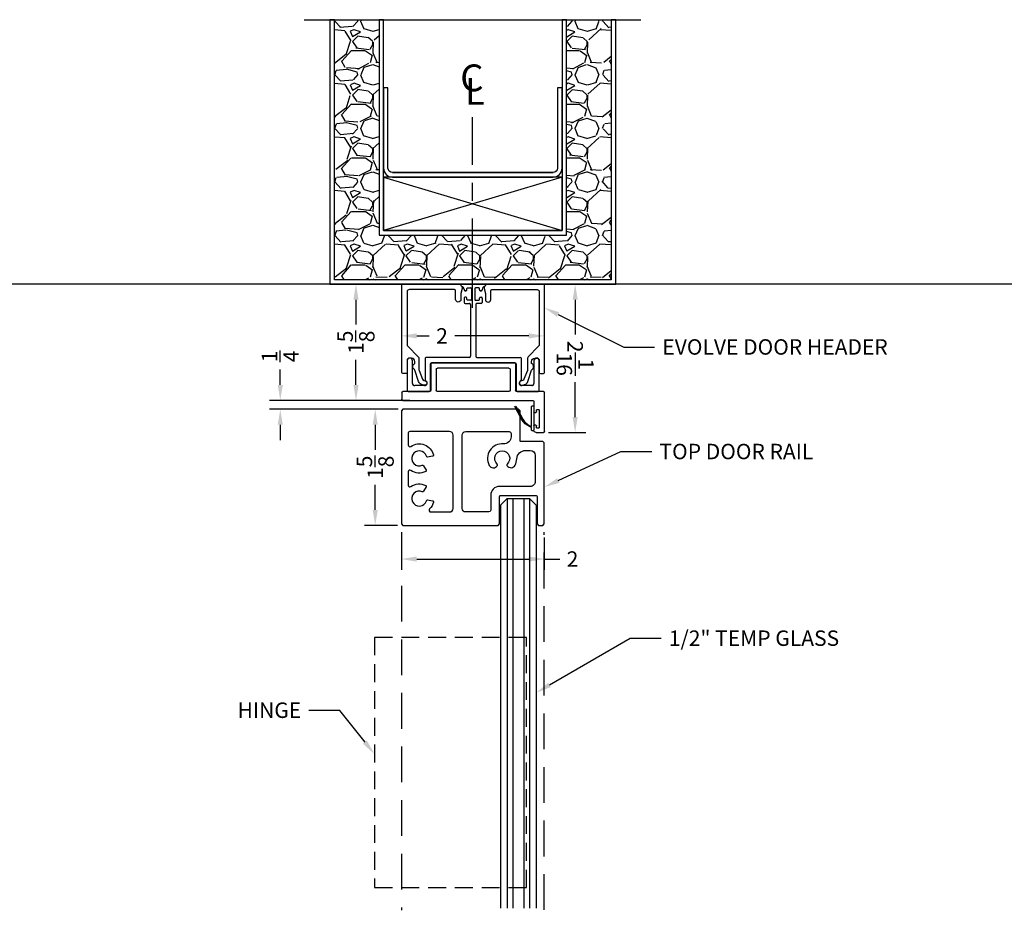
# Model space of a CAD drawing. Units: inches. Extents: x 40 to 1594, y -79 to 430.
# Drawn here: x 213 to 226, y 52 to 65 of the extents above; entities that cross this region are included whole.
import ezdxf
from ezdxf import colors
from ezdxf.entities.mleader import LeaderData, LeaderLine
from ezdxf.enums import TextEntityAlignment as Align
from ezdxf.math import Vec2, Vec3

# ---------------------------------------------------------------- set-up
doc = ezdxf.new("R2010")
doc.units = ezdxf.units.IN
doc.header["$MEASUREMENT"] = 0
for name, pattern in [('CENTER', [2, 1.25, -0.25, 0.25, -0.25]), ('DASHED', [0.75, 0.5, -0.25]), ('HIDDEN', [0.375, 0.25, -0.125])]:
    doc.linetypes.add(name, pattern=pattern)
doc.layers.get('Defpoints').update_dxf_attribs({"color": 8})
for name, color, linetype in [('0Center', 3, 'CENTER'), ('0DIM', 4, 'Continuous'), ('0Frame', 6, 'Continuous'), ('0Gasket', 6, 'Continuous'), ('0GlassDetails', 7, 'Continuous'), ('0Reference', 8, 'Continuous'), ('0TITLES', 1, 'Continuous'), ('0TXT', 4, 'Continuous')]:
    doc.layers.add(name, color=color, linetype=linetype)
doc.styles.add('ALLSOURCE', font='arial.ttf')
doc.styles.get("Standard").update_dxf_attribs({"font": 'arial.ttf'})
doc.dimstyles.new('Standard-DETAILS', dxfattribs={"dimscale": 1.2, "dimtxt": 0.18, "dimasz": 0.18, "dimexe": 0.125, "dimexo": 0.0625, "dimgap": 0.09, "dimtad": 0, "dimdec": 4, "dimdsep": 46, "dimlunit": 5, "dimtxsty": 'Standard', "dimcen": 0.09, "dimclrd": 256, "dimclre": 256, "dimclrt": 256, "dimadec": 0, "dimazin": 2, "dimtfac": 1, "dimtdec": 4, "dimtofl": 0, "dimtmove": 0, "dimatfit": 3, "dimfxl": 1, "dimtolj": 1, "dimtzin": 0, "dimarcsym": 0})

# ---------------------------------------------------------------- blocks, each defined once
blk = doc.blocks.new('*D128')
at = {"layer": '0DIM', "lineweight": -2, "transparency": 16777216}
for p, q in [((217.920314883888, 60.82248643725345), (217.1198495601924, 60.82248643725345)), ((217.2698495601924, 60.60648643725344), (217.2698495601924, 60.25729074411731)), ((217.2698495601924, 59.41391769763876), (217.2698495601924, 59.76311339077489)), ((217.8459398840911, 59.19791769763876), (217.1198495601924, 59.19791769763876))]:
    blk.add_line(p, q, dxfattribs=at)
at = {"layer": '0DIM', "transparency": 16777216}
for points in [[(217.2338495601924, 60.60648643725344), (217.3058495601924, 60.60648643725344), (217.2698495601924, 60.82248643725345)], [(217.2338495601924, 59.41391769763876), (217.3058495601924, 59.41391769763876), (217.2698495601924, 59.19791769763876)]]:
    blk.add_solid(points, dxfattribs=at)
at = {"layer": 'Defpoints', "color": 0, "transparency": 16777216}
for p in [(217.995314883888, 60.82248643725345), (217.2698495601924, 59.19791769763876), (217.9209398840911, 59.19791769763876)]:
    blk.add_point(p, dxfattribs=at)
at = {"layer": '0DIM', "transparency": 16777216, "insert": (217.2698495601923, 60.01020206744602), "char_height": 0.216, "attachment_point": 5, "rotation": 90}
blk.add_mtext('\\A1;1{\\H1x;\\S5/8;}', dxfattribs=at)
blk = doc.blocks.new('*D129')
at = {"layer": '0DIM', "lineweight": -2, "transparency": 16777216}
for p, q in [((217.905314884091, 60.48267538067783), (217.905314884091, 59.94987525273408)), ((219.905314884091, 60.48267538067783), (219.905314884091, 59.94987525273408)), ((218.121314884091, 60.09987525273408), (218.2945466342179, 60.09987525273408)), ((219.689314884091, 60.09987525273408), (218.6536134827854, 60.09987525273408))]:
    blk.add_line(p, q, dxfattribs=at)
at = {"layer": '0DIM', "transparency": 16777216}
for points in [[(218.121314884091, 60.13587525273408), (218.121314884091, 60.06387525273408), (217.905314884091, 60.09987525273408)], [(219.689314884091, 60.13587525273408), (219.689314884091, 60.06387525273408), (219.905314884091, 60.09987525273408)]]:
    blk.add_solid(points, dxfattribs=at)
at = {"layer": 'Defpoints', "color": 0, "transparency": 16777216}
for p in [(217.905314884091, 60.55767538067784), (219.905314884091, 60.55767538067784), (219.905314884091, 60.09987525273408)]:
    blk.add_point(p, dxfattribs=at)
at = {"layer": '0DIM', "transparency": 16777216, "insert": (218.4740800585016, 60.09987525273408), "char_height": 0.216, "attachment_point": 5}
blk.add_mtext('\\A1;2', dxfattribs=at)
blk = doc.blocks.new('Demising')
h = blk.add_hatch()
h.set_pattern_fill('GRAVEL', color=256, scale=0.75)
h.set_pattern_definition([(228.012787504, (0.54, 0.7499514234414164), (-6.000000000000046, -6.750000000000003), [0.100902, -9.989316035305274]), (184.969740728, (0.4725000000000001, 0.6749514234414165), (8.999999999999982, 0.7500000000000263), [0.173151, -17.1419435709225]), (132.510447078, (0.2999999999999998, 0.6599514234414164), (7.500000000000088, -8.249999999999899), [0.122091, -12.08702444707477]), (267.273689006, (0.007500000000000284, 0.4724514234414164), (0.7500000000000182, 15.00000000000001), [0.1576784999999999, -15.61016853122174]), (292.833654178, (0, 0.3149514234414164), (-3.749999999999991, 9.000000000000021), [0.1546162499999999, -15.30702984606622]), (357.273689006, (0.0600000000000005, 0.1724514234414164), (-15.00000000000001, 0.7500000000000191), [0.1576784999999999, -15.61016853122174]), (37.6942404667, (0.2174999999999994, 0.1649514234414164), (-9.749999999999998, -7.49999999999998), [0.20852175, -20.643636411687]), (72.2553283749, (0.3825000000000003, 0.2924514234414164), (5.25000000000002, 16.5), [0.1968659999999999, -19.48974112261003]), (121.429565615, (0.4424999999999999, 0.4799514234414164), (-6.000000000000014, 9.749999999999991), [0.1582125, -15.66305483229675]), (175.236358309, (0.3599999999999994, 0.6149514234414164), (8.249999999999988, -0.7500000000000284), [0.180624, -8.850571934094225]), (222.397437798, (0.1799999999999997, 0.6299514234414164), (-8.999999999999972, -8.249999999999979), [0.233586, -23.12503125359617]), (138.814074834, (0.75, 0.4649514234414164), (-5.250000000000025, 4.5), [0.07972574999999994, -7.892883609551021]), (171.46923439, (0.6899999999999995, 0.5174514234414164), (9.749999999999998, -1.499999999999996), [0.15167775, -15.01613356211775]), (225, (0.54, 0.5399514234414164), (-8.326672684688674e-17, -0.7499999999999497), [0.10606575, -0.954594421779825]), (203.198590514, (0.4874999999999998, 0.6299514234414164), (3.749999999999992, 1.499999999999982), [0.0571185, -5.654711329397925]), (291.801409486, (0.4350000000000005, 0.6074514234414164), (-0.749999999999763, 2.250000000000077), [0.08077725, -3.958096355350875]), (30.96375653209999, (0.4649999999999999, 0.5324514234414164), (2.25000000000004, 1.499999999999985), [0.13119675, -4.242017171133973]), (161.565051177, (0.5775000000000006, 0.5999514234414165), (1.500000000000009, -0.7499999999999825), [0.09486824999999996, -2.276839995126298]), (16.389540334, (0, 0.6074514234414164), (7.499999999999975, 2.250000000000033), [0.1329, -13.15713386000205]), (70.3461759419, (0.1274999999999995, 0.6449514234414164), (-3.000000000000915, -8.250000000002547), [0.11149575, -11.03805581048925]), (293.198590514, (0.5775000000000006, 0.7499514234414164), (-1.499999999999978, 3.749999999999993), [0.11423625, -5.597593579397925]), (343.610459666, (0.6225000000000005, 0.6449514234414164), (-7.499999999999975, 2.250000000000033), [0.1328999999999999, -13.15713386000174]), (339.44395478, (0, 0.1424514234414164), (-3.750000000000028, 1.500000000000018), [0.1281599999999999, -6.279842808988121]), (294.775140569, (0.1200000000000001, 0.09745142344141641), (-3.750000000000004, 8.250000000000002), [0.1073835, -10.630982297457]), (66.8014094864, (0.585, -4.857655858359067e-05), (1.499999999999986, 3.749999999999977), [0.11423625, -5.597593579397925]), (17.3540246363, (0.6299999999999999, 0.1049514234414164), (-9.749999999999982, -2.999999999999972), [0.12572325, -12.44656771068]), (69.44395478040002, (0.2174999999999994, -4.857655858359067e-05), (-1.500000000000005, -3.749999999999966), [0.06407999999999994, -6.343922808988122]), (101.309932474, (0.54, -4.857655858359067e-05), (-0.7499999999999729, 3.000000000000009), [0.0382425, -3.7860221351946]), (165.963756532, (0.5324999999999998, 0.03745142344141641), (2.249999999999969, -0.750000000000001), [0.15461625, -2.937712969213275]), (186.009005957, (0.3825000000000003, 0.07495142344141642), (7.500000000000035, 0.7499999999999873), [0.1432875, -14.1854423809071]), (303.690067526, (0.4649999999999999, 0.4649514234414164), (-0.7499999999999905, 1.499999999999989), [0.1081664999999999, -2.595996956597999]), (353.157226587, (0.5250000000000004, 0.3749514234414164), (12.75000000000001, -1.50000000000004), [0.1888455, -18.69567196802123]), (60.9453959009, (0.7125000000000004, 0.3524514234414164), (-2.999999999999982, -5.249999999999982), [0.077217, -7.64450560574025]), (90, (0.75, 0.4199514234414164), (-0.7499999999999999, 0.75), [0.045, -0.705]), (120.256437164, (0.3674999999999997, 0.09745142344141641), (3.000000000000007, -5.250000000000006), [0.104193, -10.31513999208735]), (48.01278750420001, (0.3149999999999995, 0.1874514234414164), (6, 6.749999999999981), [0.201804, -9.888414035305274]), (0, (0.4500000000000002, 0.3374514234414164), (0.75, 0.75), [0.195, -0.5549999999999999]), (325.3048464690001, (0.6449999999999996, 0.3374514234414164), (7.500000000000104, -5.249999999999869), [0.1185855, -11.73995572563149]), (254.054604099, (0.7424999999999997, 0.2699514234414164), (-0.7500000000000283, -3.000000000000004), [0.1092015, -5.350880916960375]), (207.645975364, (0.7125000000000004, 0.1649514234414164), (-14.24999999999996, -7.500000000000036), [0.17779875, -17.60210563669455]), (175.42607874, (0.5549999999999997, 0.08245142344141643), (-9.749999999999964, 0.750000000000001), [0.18809925, -18.62180505597667])])
h.paths.add_polyline_path([(-1.3125, 0.6875000000004547), (-1.3125, 3.701941687414092), (-1.9375, 3.70199026397222), (-1.93749686602848, 0.06245142351999061), (1.93750313397152, 0.0625485766371578), (1.9375, 3.70199026397222), (1.3125, 3.70199026397222), (1.3125, 0.6875485765585836)])
at = {"linetype": 'Continuous', "ltscale": 0.125}
for p, q in [((-1.125000000001819, 1.562548576558584), (1.122593693431554, 1.562548576558584)), ((-1.125, 1.500048576558584), (1.122593693433373, 1.500048576558584))]:
    blk.add_line(p, q, dxfattribs=at)
for points in [[(-2.358432578982974, 3.70199026397222), (2.350630111441763, 3.70199026397222)], [(-1.25, 1.500048576558584), (1.25, 0.7500485765585836)], [(1.25, 1.500048576558584), (-1.25, 0.7500485765585836)]]:
    blk.add_lwpolyline(points)
for points in [[(-2, 3.70199026397222), (-2, -4.857655858359067e-05), (2, 4.857655858359067e-05), (2, 3.70199026397222), (1.9375, 3.70199026397222), (1.937591247252763, 0.06254857884631393), (-1.9375, 0.06245142344141641), (-1.9375, 3.70199026397222)], [(-1.3125, 3.70199026397222), (-1.3125, 0.6875485765585836), (1.3125, 0.6875485765585836), (1.3125, 3.70199026397222), (1.25, 3.70199026397222), (1.25, 0.7500485765585836), (-1.25, 0.7500485765585836), (-1.25, 3.70199026397222)]]:
    blk.add_lwpolyline(points, close=True)
blk.add_lwpolyline([(-1.25, 2.750048576558584), (-1.25, 1.625048576558584, 0.414213562373095), (-1.125, 1.500048576558584), (1.125, 1.500048576558584, 0.414213562373095), (1.25, 1.625048576558584), (1.25, 2.750048576558584), (1.185093693433373, 2.750048576558584), (1.185093693433373, 1.625048576558584, -0.4142135623730929), (1.122593693433373, 1.562548576558584), (-1.125000000001819, 1.562548576558584, -0.4142135623730929), (-1.187500000001819, 1.625048576558584), (-1.1875, 2.750048576558584)], format="xyb", close=True)
blk.add_lwpolyline([(-1.25, 0.7500485765585836), (1.25, 0.7500485765585836), (1.25, 1.500048576558584), (-1.25, 1.500048576558584)], close=True, dxfattribs=at)
blk = doc.blocks.new('*D130')
at = {"layer": '0DIM', "lineweight": -2, "transparency": 16777216}
for p, q in [((219.9646425312285, 60.82251216681922), (220.4878327895411, 60.82252487421034)), ((220.3378380358537, 60.60652123103215), (220.3378499210798, 60.11718125088342)), ((220.3378779316027, 58.96392858334524), (220.3378660463766, 59.45326856349398)), ((219.9646929195142, 58.74791951925972), (220.4878831778268, 58.74793222665085))]:
    blk.add_line(p, q, dxfattribs=at)
at = {"layer": '0DIM', "transparency": 16777216}
for points in [[(220.3738380358431, 60.60652210541021), (220.3018380358643, 60.60652035665409), (220.3378327895853, 60.82252123096845)], [(220.3738779315921, 58.9639294577233), (220.3018779316133, 58.96392770896718), (220.337883177871, 58.74792858340896)]]:
    blk.add_solid(points, dxfattribs=at)
at = {"layer": 'Defpoints', "color": 0, "transparency": 16777216}
for p in [(219.8896425312507, 60.82251034519827), (220.3378327895853, 60.82252123096845), (219.8896929195364, 58.74791769763878)]:
    blk.add_point(p, dxfattribs=at)
at = {"layer": '0DIM', "transparency": 16777216, "insert": (220.3378579837282, 59.78522490718871), "char_height": 0.216, "attachment_point": 5, "rotation": 270.00139161589567}
blk.add_mtext('\\A1;2{\\H1x;\\S1/16;}', dxfattribs=at)
blk = doc.blocks.new('*D131')
at = {"layer": '0DIM', "lineweight": -2, "transparency": 16777216}
for p, q in [((216.2103390573802, 59.41391769763876), (216.2103390573802, 59.62991769763876)), ((218.022453948289, 59.19791769763876), (216.0603390573802, 59.19791769763876)), ((217.8603179195363, 59.07291769764421), (216.0603390573802, 59.07291769764421)), ((216.2103390573802, 58.85691769764421), (216.2103390573802, 58.64091769764421))]:
    blk.add_line(p, q, dxfattribs=at)
at = {"layer": '0DIM', "transparency": 16777216}
for points in [[(216.1743390573802, 59.41391769763876), (216.2463390573802, 59.41391769763876), (216.2103390573802, 59.19791769763876)], [(216.1743390573802, 58.85691769764421), (216.2463390573802, 58.85691769764421), (216.2103390573802, 59.07291769764421)]]:
    blk.add_solid(points, dxfattribs=at)
at = {"layer": 'Defpoints', "color": 0, "transparency": 16777216}
for p in [(216.2103390573802, 59.19791769763876), (218.0974539482889, 59.19791769763876), (217.9353179195363, 59.07291769764421)]:
    blk.add_point(p, dxfattribs=at)
at = {"layer": '0DIM', "transparency": 16777216, "insert": (216.2103390573802, 59.81261892546951), "char_height": 0.216, "attachment_point": 5, "rotation": 90}
blk.add_mtext('\\A1;{\\H1x;\\S1/4;}', dxfattribs=at)
blk = doc.blocks.new('*D132')
at = {"layer": '0DIM', "lineweight": -2, "transparency": 16777216}
for p, q in [((217.9053179195359, 57.27791769764427), (217.9053179195359, 56.82681888693734)), ((219.9053179195364, 57.27791769764427), (219.9053179195364, 56.82681888693734)), ((218.121317919536, 56.97681888693734), (219.6893179195364, 56.97681888693734)), ((219.9053179195364, 56.97681888693734), (220.1213179195364, 56.97681888693734))]:
    blk.add_line(p, q, dxfattribs=at)
at = {"layer": '0DIM', "transparency": 16777216}
for points in [[(218.121317919536, 57.01281888693734), (218.121317919536, 56.94081888693734), (217.9053179195359, 56.97681888693734)], [(219.6893179195364, 57.01281888693734), (219.6893179195364, 56.94081888693734), (219.9053179195364, 56.97681888693734)]]:
    blk.add_solid(points, dxfattribs=at)
at = {"layer": 'Defpoints', "color": 0, "transparency": 16777216}
for p in [(217.9053179195359, 57.35291769764427), (219.9053179195364, 57.35291769764427), (217.9053179195359, 56.97681888693734)]:
    blk.add_point(p, dxfattribs=at)
at = {"layer": '0DIM', "transparency": 16777216, "insert": (220.3008513438202, 56.97681888693734), "char_height": 0.216, "attachment_point": 5}
blk.add_mtext('\\A1;2', dxfattribs=at)
blk = doc.blocks.new('*D133')
at = {"layer": '0DIM', "lineweight": -2, "transparency": 16777216}
for p, q in [((217.8603179195363, 59.07291769764421), (217.3892263920447, 59.07291769764421)), ((217.5392263920447, 58.85691769764421), (217.5392263920447, 58.50750637431543)), ((217.5392263920447, 57.66391769764422), (217.5392263920447, 58.013329020973)), ((217.8503179195361, 57.44791769764421), (217.3892263920447, 57.44791769764421))]:
    blk.add_line(p, q, dxfattribs=at)
at = {"layer": '0DIM', "transparency": 16777216}
for points in [[(217.5032263920447, 58.85691769764421), (217.5752263920447, 58.85691769764421), (217.5392263920447, 59.07291769764421)], [(217.5032263920447, 57.66391769764422), (217.5752263920447, 57.66391769764422), (217.5392263920447, 57.44791769764421)]]:
    blk.add_solid(points, dxfattribs=at)
at = {"layer": 'Defpoints', "color": 0, "transparency": 16777216}
for p in [(217.5392263920447, 59.07291769764421), (217.9353179195363, 59.07291769764421), (217.925317919536, 57.44791769764421)]:
    blk.add_point(p, dxfattribs=at)
at = {"layer": '0DIM', "transparency": 16777216, "insert": (217.5392263920447, 58.26041769764414), "char_height": 0.216, "attachment_point": 5, "rotation": 90}
blk.add_mtext('\\A1;1{\\H1x;\\S5/8;}', dxfattribs=at)
blk = doc.blocks.new('*U300')
at = {"color": 4}
for p, q in [((-0.2500000000000036, -0.09375), (-0.1562500000000036, 0)), ((0.15625, 7.105427357601002e-15), (-0.1562500000000036, 0)), ((0.25, -0.0937499999999929), (0.15625, 7.105427357601002e-15)), ((-0.2500000000000036, -0.09375), (-0.25, -5.732150271353198)), ((0.25, -0.0937499999999929), (0.25, -5.732150271353198))]:
    blk.add_line(p, q, dxfattribs=at)
at = {"color": 1}
for p, q in [((-0.1562500000000036, 0), (-0.1562500000000036, -5.732150271353198)), ((-0.078125, 0), (-0.078125, -5.732150271353198)), ((0.078125, 0), (0.078125, -5.732150271353198)), ((0.1562500000000036, 0), (0.1562500000000036, -5.732150271353198))]:
    blk.add_line(p, q, dxfattribs=at)
blk = doc.blocks.new('base')
for p, q in [((0.384515702095797, 0.9250000002030694), (-0.0284853164687604, 0.9250000002031129)), ((-0.0284853164687604, 0.8500000004062827), (0.2886504417249682, 0.8500000004062827)), ((0.400140702095797, 0.61521450648155), (0.400140702095797, 0.9093750002030694)), ((0.3196504417249741, 0.8190000004062767), (0.3196504417249457, 0.6800000004063804)), ((-0.07499999999998863, 0.05312499989844355), (-0.07499999999998863, 0.6589645064815386)), ((0.2301720753113159, 0.6745895064815386), (-0.05937499999998863, 0.6745895064815386)), ((0, -0.58396450648155), (0, 0.58396450648155)), ((0.015625, 0.59958950648155), (0.384515702095797, 0.59958950648155)), ((-1.099452326191994, 0.1562499999062936), (-1.099452326191994, -0.1562499999062936)), ((-1.049452326192068, 0.07887499989845992), (-1.049452326191982, 0.03187499989843445)), ((-1.019452326192066, 0.0888749998984224), (-1.039452326192048, 0.08887499989845082)), ((-1.019452326192066, 0.08887499989876346), (-1.039452326192048, 0.08887499989879188)), ((-1.039452326191991, 0.02187499989844355), (-0.8864523261920283, 0.02187499989847197)), ((-1.028153020632089, 0.1268726684793338), (-1.01945232619201, 0.1268749998984333)), ((-1.009452326192019, 0.1168749998991245), (-1.009452326192019, 0.09887499989841331)), ((-1.009452326192019, 0.09887499989875437), (-1.009452326192019, 0.1168749998987835)), ((-1.009452326192019, 0.1012499998994656), (-1.009452326192019, 0.09887499989875437)), ((-0.916452326192001, 0.09887499989841331), (-0.916452326192001, 0.1168749998984424)), ((-0.9064523261920101, 0.1268749998984333), (-0.8447023261919924, 0.1268749998984333)), ((-0.8864523261920283, 0.0888749998984224), (-0.9064523261920101, 0.08887499989845082)), ((-0.8764523261919805, 0.03187499989843445), (-0.8764523261919805, 0.0788749998984315)), ((-0.829702326192006, 0.111874999898447), (-0.829702326192006, 0.05249999989848675)), ((-0.8147023261920197, 0.03749999989844355), (-0.09062499999998863, 0.03749999989844355)), ((-1.049452326192039, -0.07887499989845992), (-1.049452326191982, -0.03187499989843445)), ((-1.039452326191991, -0.02187499989844355), (-0.8864523261920283, -0.02187499989847197)), ((-1.019452326192066, -0.0888749998984224), (-1.039452326192077, -0.08887499989845082)), ((-1.019452326192066, -0.08887499989876346), (-1.039452326192048, -0.08887499989879188)), ((-1.028600393129523, -0.1268749998984333), (-1.01945232619201, -0.1268749998987744)), ((-1.009452326192019, -0.1168749998991245), (-1.009452326192019, -0.09887499989841331)), ((-1.009452326192019, -0.1012499998994656), (-1.009452326192019, -0.09887499989875437)), ((-1.009452326192019, -0.09887499989875437), (-1.009452326192019, -0.1168749998987835)), ((-0.916452326192001, -0.09887499989841331), (-0.916452326192001, -0.1168749998984424)), ((-0.8864523261920283, -0.0888749998984224), (-0.9064523261920385, -0.08887499989845082)), ((-0.9064523261920101, -0.1268749998984333), (-0.8447023261919924, -0.1268749998984333)), ((-0.8764523261919805, -0.03187499989843445), (-0.8764523261919805, -0.0788749998984315)), ((-0.829702326192006, -0.111874999898447), (-0.829702326192006, -0.05249999989848675)), ((-0.8147023261919912, -0.03749999989844355), (-0.09062499999998863, -0.03749999989844355)), ((-0.8147023261920197, -0.03749999989844355), (-0.09062499999998863, -0.03749999989844355)), ((-0.07499999999998863, -0.05312499989844355), (-0.07499999999998863, -0.6589645064815386)), ((-0.05937499999998863, -0.6745895064815386), (0.2301720753113159, -0.6745895064815386)), ((0.384515702095797, -0.59958950648155), (0.015625, -0.59958950648155)), ((0.3196504417249457, -0.6800000004063804), (0.3196504417249741, -0.8190000004062767)), ((0.400140702095797, -0.9100000002030981), (0.400140702095797, -0.61521450648155)), ((0.2886504417249682, -0.8500000004062827), (-0.0284853164687604, -0.8500000004062827)), ((-0.0284853164687604, -0.925000000203112), (0.3851407020957822, -0.9250000002030916))]:
    blk.add_line(p, q)
for centre, radius, start, end in [((-0.0284853164687604, 0.8875000003046978), 0.03749999989841513, 90, 270), ((0.2886504417249682, 0.8190000004062767), 0.03100000000000591, 0, 90), ((0.384515702095797, 0.9093750002030694), 0.015625, 0, 89.99999999999349), ((-0.05937499999998863, 0.6589645064815386), 0.015625, 90, 180), ((0.015625, 0.58396450648155), 0.015625, 90, 180), ((0.2306467506912497, 0.6493588203052525), 0.02523515091380562, 28.67667364876317, 91.07780215204842), ((0.2836504417249444, 0.6800000004064088), 0.03600000000000314, 210.98200896659, 359.9999999999544), ((0.384515702095797, 0.61521450648155), 0.015625, 270, 0), ((-1.084452326191979, 0.1562499999062936), 0.01500000000001656, 11.12468443773848, 180), ((-1.028153020632118, 0.1697966513497091), 0.0429239828703647, 194.3692980769934, 270.0000000000375), ((-1.039452326192077, 0.07887499989844038), 0.01000000000001044, 90, 179.999999999888), ((-1.039452326191991, 0.03187499989843445), 0.009999999999991793, 180, 269.9999999999951), ((-1.01945232619201, 0.1168749998987835), 0.009999999999990905, 0, 90), ((-1.019452326192038, 0.09887499989844173), 0.01000000000001844, 269.9999999998323, 359.9999999998371), ((-1.019452326192038, 0.09887499989878279), 0.01000000000001844, 269.9999999998323, 359.9999999998371), ((-1.01945232619201, 0.09887499989878279), 0.009999999999990905, 269.9999999999234, 359.9999999998371), ((-0.9064523261920101, 0.1168749998984424), 0.009999999999990905, 90, 180), ((-0.9064523261920385, 0.09887499989844173), 0.009999999999990905, 180.0000000001627, 270.0000000000765), ((-0.8864523261919999, 0.07887499989840308), 0.01000000000002021, 1.628443996909321e-10, 90.00000000015797), ((-0.8864523261919999, 0.03187499989846287), 0.009999999999990905, 269.9999999997606, 359.9999999998371), ((-0.8447023261919924, 0.111874999898447), 0.01499999999998636, 0, 90), ((-0.8147023261919912, 0.05249999989848675), 0.01500000000001478, 180, 270), ((-0.09062499999998863, 0.05312499989844355), 0.015625, 270, 0), ((-1.028153020632089, -0.1697966513497411), 0.0429239828704069, 89.40282754883522, 165.630701922978), ((-1.039452326191991, -0.03187499989843445), 0.009999999999990905, 90, 180), ((-1.039452326192048, -0.07887499989848124), 0.009999999999969589, 179.9999999998779, 269.9999999998371), ((-1.019452326192038, -0.09887499989844173), 0.01000000000001933, 1.628443996909321e-10, 90.00000000016284), ((-1.019452326192038, -0.09887499989878279), 0.01000000000001844, 1.628443996909321e-10, 90.00000000016773), ((-1.01945232619201, -0.09887499989878279), 0.009999999999990905, 1.628443996909321e-10, 90.00000000007654), ((-1.019452326191839, -0.116874999898954), 0.009999999999820375, 269.9999999990229, 359.9999999990229), ((-0.9064523261920101, -0.09887499989842041), 0.009999999999969589, 90.00000000016284, 179.9999999999593), ((-0.9064523261920101, -0.1168749998984424), 0.009999999999990905, 180, 270), ((-0.8864523261919715, -0.03187499989846998), 0.00999999999999801, 2.035554996136651e-10, 90.00000000032567), ((-0.8864523261919999, -0.07887499989840308), 0.01000000000001933, 269.9999999998371, 359.9999999998371), ((-0.8447023261919924, -0.111874999898447), 0.01499999999998636, 270, 0), ((-0.8147023261919912, -0.05249999989847254), 0.01500000000001478, 90, 180.0000000000543), ((-0.09062499999998863, -0.05312499989844355), 0.015625, 0, 90), ((-1.084452326191979, -0.1562499999062936), 0.01500000000001656, 180, 348.8753155622613), ((-0.05937499999998863, -0.6589645064815386), 0.015625, 180, 270), ((0.015625, -0.58396450648155), 0.015625, 180, 270), ((0.2306467506906813, -0.6493588203055376), 0.02523515091350997, 268.9221978492171, 331.3233263524729), ((0.2836504417249444, -0.6800000004064097), 0.03600000000000566, 4.666509828643272e-11, 149.01799103341), ((0.384515702095797, -0.61521450648155), 0.015625, 0, 90), ((0.2886504417249682, -0.8190000004062767), 0.03100000000000591, 270, 0), ((-0.0284853164687604, -0.8875000003046969), 0.03749999989841424, 90, 270), ((0.3851407020958106, -0.9100000002030839), 0.01500000000000767, 269.9999999998909, 359.9999999999457)]:
    blk.add_arc(centre, radius, start, end)
blk = doc.blocks.new('jamb')
for p, q in [((0.4001407020957686, 0.6072145064815491), (0.400140702095797, 0.9849999999997001)), ((0.4151407020957549, 0.9999999999996865), (0.5101407020957538, 1.000000000000283)), ((0.525140702095797, 0.9850000000002685), (0.5251407020958823, -0.8333292599067486)), ((0, -0.57596450648155), (0, 0.57596450648155)), ((0.015625, 0.59158950648155), (0.3845157020957686, 0.59158950648155)), ((0.07499999999998863, -0.5009645064815613), (0.07499999999998863, 0.5009645064815613)), ((0.09062499999998863, 0.5165895064815613), (0.3845157020957402, 0.5165895064815604)), ((0.400140702095797, -0.5009645064815613), (0.4001407020957402, 0.5009645064815613)), ((0.09062499999998863, -0.5165895064815613), (0.384515702095797, -0.5165895064815622)), ((0.015625, -0.59158950648155), (0.3845157020957686, -0.59158950648155)), ((0.400140702095797, -0.9849999999993608), (0.4001407020957686, -0.6072145064815491)), ((0.540140702095897, -0.8483292599067349), (0.6856905542521758, -0.8483292599067349)), ((0.6556905542521747, -0.8949999999993574), (0.6556905542521747, -0.9149999999993677)), ((0.6856905542521758, -0.8849999999993665), (0.665690554252194, -0.8849999999993665)), ((0.665690554252194, -0.924999999999387), (0.9026407020958231, -0.924999999999387)), ((0.6956905542521667, -0.8583292599067542), (0.6956905542521667, -0.8749999999993756)), ((0.8726407020958504, -0.8749999999993756), (0.8726407020958504, -0.8583292599067542)), ((0.8826407020958413, -0.8483292599067349), (0.9441407020958366, -0.8483292599067349)), ((0.9026407020958231, -0.8849999999993665), (0.8826407020958413, -0.8849999999993665)), ((0.9126407020958425, -0.9149999999993677), (0.9126407020958425, -0.8949999999993574)), ((0.9751407020958425, -0.8793292599067408), (0.9751407020957572, -0.9843750000005977)), ((0.9595157020957288, -1.000000000000598), (0.4151407020957549, -0.9999999999993756))]:
    blk.add_line(p, q)
for centre, radius, start, end in [((0.4151407020957834, 0.9849999999997285), 0.01499999999998636, 90.00000000010913, 180.0000000000977), ((0.5101407020957822, 0.9850000000002685), 0.015000000000013, 7.490842385782874e-11, 90.00000000010913), ((0.015625, 0.57596450648155), 0.015625, 90, 180), ((0.3845157020957686, 0.60721450648155), 0.015625, 270, 359.9999999999957), ((0.09062499999998863, 0.5009645064815613), 0.015625, 90, 180), ((0.3845157020957402, 0.5009645064815604), 0.015625, 4.325554366790383e-12, 90), ((0.09062499999998863, -0.5009645064815613), 0.015625, 180, 270), ((0.384515702095797, -0.5009645064815622), 0.015625, 270, 3.867554492659636e-12), ((0.015625, -0.57596450648155), 0.015625, 180, 270), ((0.3845157020957686, -0.60721450648155), 0.015625, 4.325554366790383e-12, 90), ((0.540140702095897, -0.8333292599067486), 0.01500000000001478, 180.0000000000277, 270), ((0.665690554252194, -0.8949999999993858), 0.00999999999999801, 90, 179.9999999999593), ((0.665690554252194, -0.9149999999993677), 0.01000000000001933, 180.0000000000098, 270), ((0.6856905542521758, -0.8583292599067258), 0.009999999999996234, 359.9999999999886, 90), ((0.6856905542521758, -0.8749999999993756), 0.009999999999990905, 270, 1.465599597218389e-11), ((0.8826407020958413, -0.8583292599067258), 0.009999999999990905, 90, 180.0000000000147), ((0.8826407020958413, -0.8749999999993756), 0.009999999999995346, 179.9999999999837, 270), ((0.9026407020958231, -0.8949999999993858), 0.01000000000001933, 3.582576793200506e-11, 90), ((0.9026407020958231, -0.9149999999993677), 0.009999999999998899, 270, 359.9999999999951), ((0.944140702095865, -0.8793292599067124), 0.03099999999996328, 359.9999999999202, 90.00000000005213), ((0.4151407020957834, -0.9849999999993893), 0.01499999999997925, 179.9999999999186, 269.9999999998909), ((0.9595157020957572, -0.9843750000005977), 0.015625, 269.9999999999267, 359.9999999999951)]:
    blk.add_arc(centre, radius, start, end)
blk = doc.blocks.new('GASKET 117S')
blk.add_lwpolyline([(0.1700097375779137, 0), (-0.1599935009870705, 0, -0.414213562373095), (-0.1699935009870615, 0.009999999999990905), (-0.1699935009870615, 0.02125000000000909, -0.414213562373095), (-0.1599935009870705, 0.03125), (-0.1275389937760565, 0.03125), (-0.1099027411017914, 0.06068961802264994, -0.1354088578346627), (-0.01220204104731692, 0.1681576134831175), (0.1709441243043557, 0.2653411072122367), (0.1768775780216174, 0.2506331589649449), (-0.004899993480080411, 0.1540017808762286, 0.1364910448315268), (-0.0961370425742416, 0.05364618866713045), (-0.1090872015410014, 0.03125), (0.1699951242899829, 0.03125, -0.4138331574782445), (0.1799951158535009, 0.02126298957841755), (0.1800097291416591, 0.01001298957839936, -0.414594069619469)], format="xyb", close=True)
blk = doc.blocks.new('EVOLVE CLOSED DOOR JAMB HEADER')
for points in [[(-0.9849999999998715, 5.684341886080801e-14), (-0.186465971326669, 5.684341886080801e-14, -0.4142135623731616), (-0.1714659713263416, -0.01499999999981583), (-0.1714659713263416, -0.01556234619050656, 0.2737426903520719), (-0.164139541044932, -0.02901330471053143, -0.3106974176017541), (-0.1525121667720839, -0.06181202689634802), (-0.1709548587207053, -0.1306410902765833, 0.06554346281531313), (-0.1714659713263416, -0.1345233759533926), (-0.1714659713263416, -0.2125000000000341, -0.9999999999999999), (-0.2464659713266144, -0.2125000000000341), (-0.2464659713266144, -0.08999999999963393, 0.4142135623728869), (-0.2614659713264871, -0.07499999999976126), (-0.8940000002027944, -0.07499999999976126, 0.4142135623730617), (-0.9250000002031982, -0.1060000000001651), (-0.9250000002027434, -0.8456263891884532, 0.1989123673796472), (-0.9159203104197502, -0.8675466994054091), (-0.7691529132827952, -1.014314096541455, -0.198912367379658), (-0.7600000001950491, -1.036411183453708), (-0.7600000001950491, -1.194196528921054, 0.09113397852232859), (-0.7579577145677092, -1.205308320907477), (-0.7105819669943401, -1.329837047240687, 0.2395250283573531), (-0.6896156412105654, -1.348868944712592), (-0.6745059001293328, -1.353000000000009, -0.9999999999999999), (-0.6854887572723953, -1.414019479258457, -0.05479189247563095), (-0.7286538726295646, -1.401253218571526, -0.2169785153177292), (-0.7638311334992238, -1.363221859595285), (-0.8171156068044354, -1.20194429445786, 0.2093915884812906), (-0.823785341466845, -1.191925570205456, -0.5498521974214859), (-0.8233655408145921, -1.112552310830267, 0.2582061774443394), (-0.8163339435106707, -1.099843866453682), (-0.8163339435106707, -1.080467009824986, 0.4142135623725622), (-0.8633339435106961, -1.03346700982496), (-0.8940000002027944, -1.03346700982496, 0.4142135623732948), (-0.9250000002027434, -1.064467009824909), (-0.9250000002027434, -1.23478197171238, -0.414213562373095), (-0.9406250002027434, -1.25040697171238), (-0.9843749999997442, -1.25040697171238, -0.414213562373095), (-0.9999999999997442, -1.23478197171238), (-0.9999999999997442, -0.01499999999981583, -0.4142135623729535)], [(0.9849999999998715, 5.684341886080801e-14), (0.186465971326669, 5.684341886080801e-14, 0.4142135623731616), (0.1714659713263416, -0.01499999999981583), (0.1714659713263416, -0.01556234619050656, -0.2737426903520719), (0.164139541044932, -0.02901330471053143, 0.3106974176017541), (0.1525121667720839, -0.06181202689634802), (0.1709548587207053, -0.1306410902765833, -0.06554346281531313), (0.1714659713263416, -0.1345233759533926), (0.1714659713263416, -0.2125000000000341, 0.9999999999999999), (0.2464659713266144, -0.2125000000000341), (0.2464659713266144, -0.08999999999963393, -0.4142135623728869), (0.2614659713264871, -0.07499999999976126), (0.8940000002027944, -0.07499999999976126, -0.4142135623730617), (0.9250000002031982, -0.1060000000001651), (0.9250000002027434, -0.8456263891884532, -0.1989123673796472), (0.9159203104197502, -0.8675466994054091), (0.7691529132827952, -1.014314096541455, 0.198912367379658), (0.7600000001950491, -1.036411183453708), (0.7600000001950491, -1.194196528921054, -0.09113397852232859), (0.7579577145677092, -1.205308320907477), (0.7105819669943401, -1.329837047240687, -0.2395250283573531), (0.6896156412105654, -1.348868944712592), (0.6745059001293328, -1.353000000000009, 0.9999999999999999), (0.6854887572723953, -1.414019479258457, 0.05479189247563095), (0.7286538726295646, -1.401253218571526, 0.2169785153177292), (0.7638311334992238, -1.363221859595285), (0.8171156068044354, -1.20194429445786, -0.2093915884812906), (0.823785341466845, -1.191925570205456, 0.5498521974214859), (0.8233655408145921, -1.112552310830267, -0.2582061774443394), (0.8163339435106707, -1.099843866453682), (0.8163339435106707, -1.080467009824986, -0.4142135623725622), (0.8633339435106961, -1.03346700982496), (0.8940000002027944, -1.03346700982496, -0.4142135623732948), (0.9250000002027434, -1.064467009824909), (0.9250000002027434, -1.23478197171238, 0.414213562373095), (0.9406250002027434, -1.25040697171238), (0.9843749999997442, -1.25040697171238, 0.414213562373095), (0.9999999999997442, -1.23478197171238), (0.9999999999997442, -0.01499999999981583, 0.4142135623729535)]]:
    blk.add_lwpolyline(points, format="xyb", close=True)
at = {"rotation": 270}
blk.add_blockref('base', (0, -1.099452326191994), dxfattribs=at)
at = {"xscale": -1, "rotation": 90}
blk.add_blockref('jamb', (0, -1.099452326191994), dxfattribs=at)
at = {"layer": '0Gasket', "rotation": 90.00000000000001}
blk.add_blockref('GASKET 117S', (0.848600467569554, -1.88316043274925), dxfattribs=at)

msp = doc.modelspace()

# ---------------------------------------------------------------- linework, layer by layer
at = {"layer": '0Center'}
msp.add_lwpolyline([(218.8999263399417, 60.49172327478362), (218.8999263399417, 63.1613879494368)], dxfattribs=at)
at = {"layer": '0Frame', "linetype": 'DASHED'}
for p, q in [((217.9053179195359, 57.35291769764427), (217.9053179195364, 52.06159714599909)), ((219.9053179195369, 52.0664670898978), (219.9053179195364, 57.35291769764427))]:
    msp.add_line(p, q, dxfattribs=at)
at = {"layer": '0Frame'}
for points in [[(219.805317919536, 57.85291769764439), (219.805317919536, 57.46791769764417), (219.825317919536, 57.44791769764419), (219.885317919536, 57.44791769764419), (219.9053179195359, 57.46791769764417), (219.9053179195359, 58.60291769764439), (219.885317919536, 58.62291769764437), (219.5808179195362, 58.62291769764437, -0.4142135623731124), (219.5658179195359, 58.63791769764424), (219.5658179195359, 59.0529176976442), (219.5458179195359, 59.07291769764419), (217.9253179195359, 59.07291769764419), (217.9053179195359, 59.0529176976442), (217.9053179195359, 57.46791769764417), (217.9253179195359, 57.44791769764419), (219.260317919536, 57.44791769764419), (219.2803179195359, 57.46791769764417), (219.2803179195359, 57.85291769764439, -0.4142135623730692), (219.2953179195358, 57.86791769764426), (219.7903179195362, 57.86791769764426, -0.4142135623731039)], [(218.5803179195361, 58.76041769764419), (218.024067919536, 58.76041769764419, 0.4142135623731054), (217.9990679195359, 58.7354176976441), (217.9990679195359, 58.574291829012, 0.6055959809375416), (218.0383342238836, 58.55376203212421, -0.5263875688381945), (218.3544441730053, 58.43413869085356, -0.437554906187266), (218.3422775005649, 58.41576755934142), (218.2728383271676, 58.40449524553691, -0.3779643965008059), (218.2560451776392, 58.41506596024095, 2.646327481908566), (218.1973522661922, 58.28919860545778, -0.3779643965012348), (218.2162443318955, 58.28312903101636), (218.2522438788308, 58.22268983445423, -0.4375549061874588), (218.2459913619184, 58.20156088692869, -0.2728518303400681), (218.0383342238836, 58.21707336316416, 0.6055959809374062), (217.9990679195359, 58.19654356627638), (217.9990679195359, 58.011791829012, 0.6055959809373774), (218.0383342238836, 57.99126203212421, -0.2728518303400578), (218.2459913619184, 58.00677450836014, -0.4375549061873856), (218.2522438788308, 57.98564556083414), (218.2162443318955, 57.92520636427201, -0.3779643965010183), (218.1973522661922, 57.91913678983059, 2.646327481908596), (218.2560451776392, 57.79326943504788, -0.3779643965007086), (218.2728383271676, 57.80384014975192), (218.3422775005649, 57.79256783594695, -0.4375549061874874), (218.3544441730053, 57.77419670443527, -0.137000485212468), (218.3003946441529, 57.6780807411223, 0.6678796113070696), (218.3180869276428, 57.63541769764419), (218.5803179195361, 57.63541769764419, 0.4142135623731003), (218.6303179195359, 57.68541769764437), (218.6303179195359, 58.710417697644, 0.4142135623731106)]]:
    msp.add_lwpolyline(points, format="xyb", close=True, dxfattribs=at)
msp.add_lwpolyline([(219.6460810925266, 58.49791769765164), (219.7103179195326, 58.49791769764482, -0.4142135623427292), (219.7803179195359, 58.42791769764511), (219.7803179195359, 58.06291769764442, -0.4142135623731356), (219.7103179195362, 57.99291769764426), (219.2803179195359, 57.99291769764426, 0.4142135623730918), (219.1553179195359, 57.86791769764426), (219.1553179195359, 57.66041769764428, -0.4142135623731003), (219.1303179195359, 57.63541769764419), (218.805317919536, 57.63541769764419, -0.4142135623730846), (218.7553179195359, 57.68541769764437), (218.7553179195359, 58.710417697644, -0.4142135623730066), (218.805317919536, 58.76041769764419), (219.4158179195358, 58.76041769764419, -0.4142135623731575), (219.4408179195359, 58.7354176976441), (219.4408179195359, 58.68943208875083, -0.4379674295632029), (219.3327851326505, 58.58975523920793, 0.5946031673198329), (219.1358811465536, 58.28811625389511, 0.5638391253869356), (219.2469802546377, 58.28262040156181), (219.2497410709427, 58.28671348154916, 0.3779643965009765), (219.2471820576372, 58.30639091358029, -2.646327481908598), (219.3860602881643, 58.30692564697614, 0.3779643965008564), (219.3836528795089, 58.28722909235324), (219.3864451332809, 58.28315739377325, 0.5638391253869666), (219.49749862567, 58.2895086171315, 0.1127156794756577), (219.5211707996721, 58.37765254593336, -0.4031595070387586), (219.6460810923293, 58.49791769765164)], format="xyb", dxfattribs=at)
at = {"layer": '0Frame', "linetype": 'HIDDEN'}
msp.add_lwpolyline([(217.5303179195369, 52.37962227709266), (219.6553179195369, 52.37962227709266), (219.6553179195369, 55.87962227709266), (217.5303179195369, 55.87962227709266), (217.5303179195369, 52.37962227709266)], dxfattribs=at)
at = {"layer": 'Defpoints'}
msp.add_lwpolyline([(587.592123212087, 60.82248643725364), (44.20717896167184, 60.82248643725364)], dxfattribs=at)

# ---------------------------------------------------------------- block references
at = {"layer": '0Frame'}
msp.add_blockref('EVOLVE CLOSED DOOR JAMB HEADER', (218.9106932945467, 60.8225108564851), dxfattribs=at)
at = {"layer": '0GlassDetails', "xscale": -1}
msp.add_blockref('*U300', (219.5428179195358, 57.82291769763964), dxfattribs=at)
at = {"layer": '0Reference'}
msp.add_blockref('Demising', (218.9053017149524, 60.82243786069506), dxfattribs=at)

# ---------------------------------------------------------------- texts
at = {"layer": '0TITLES', "style": 'ALLSOURCE', "oblique": 10}
for s, p in [('C', (219.0552100203347, 63.52319745477843)), ('L', (219.0733337098061, 63.33370834431088))]:
    msp.add_text(s, height=0.375, dxfattribs=at).set_placement(p, align=Align.RIGHT)

# ---------------------------------------------------------------- dimensions: what is measured, and where the dimension line sits
at = {"layer": '0DIM'}
for base, p1, p2, picture, middle in [((217.2698495601924, 59.19791769763876), (217.9953148838879, 60.82248643725342), (217.920939884091, 59.19791769763873), '*D128', (217.2698495601923, 60.01020206744602)), ((217.5392263920447, 59.07291769764421), (217.9253179195359, 57.44791769764419), (217.9353179195361, 59.07291769764419), '*D133', (217.5392263920447, 58.26041769764414))]:
    dim = msp.add_linear_dim(base=base, p1=p1, p2=p2, angle=270, dimstyle='Standard-DETAILS', dxfattribs=at)
    dim.commit()
    dim.dimension.update_dxf_attribs({"geometry": picture, "text_midpoint": middle})
dim = msp.add_aligned_dim(p1=(219.8896929195364, 58.7479176976388), p2=(219.8896425312507, 60.82251034519828), distance=-0.4481902584667896, dimstyle='Standard-DETAILS', dxfattribs=at)
dim.commit()
dim.dimension.update_dxf_attribs({"geometry": '*D130', "text_midpoint": (220.3378579837282, 59.78522490718871)})
dim = msp.add_linear_dim(base=(219.905314884091, 60.09987525273408), p1=(217.905314884091, 60.55767538067784), p2=(219.905314884091, 60.55767538067784), dimstyle='Standard-DETAILS', dxfattribs=at)
dim.commit()
dim.dimension.update_dxf_attribs({"geometry": '*D129', "text_midpoint": (218.4740800585016, 60.09987525273408), "dimtype": 160})
dim = msp.add_linear_dim(base=(216.2103390573802, 59.19791769763876), p1=(217.9353179195361, 59.07291769764419), p2=(218.0974539482888, 59.19791769763873), angle=90, dimstyle='Standard-DETAILS', override={"dimlfac": 2}, dxfattribs=at)
dim.commit()
dim.dimension.update_dxf_attribs({"geometry": '*D131', "text_midpoint": (216.2103390573802, 59.81261892546951)})
dim = msp.add_linear_dim(base=(217.9053179195359, 56.97681888693734), p1=(219.9053179195364, 57.35291769764427), p2=(217.9053179195359, 57.35291769764427), angle=180, dimstyle='Standard-DETAILS', dxfattribs=at)
dim.commit()
dim.dimension.update_dxf_attribs({"geometry": '*D132', "text_midpoint": (220.3008513438202, 56.97681888693734), "dimtype": 160})

# ---------------------------------------------------------------- leaders
at = {"layer": '0TXT'}
ml = msp.add_multileader_mtext('Standard', dxfattribs=at)
ml.set_content('{\\fUtsaah|b0|i0|c0|p34;EVOLVE DOOR HEADER}', color=256)
ml.set_leader_properties()
ml.build(insert=Vec2(0, 0))
ml.multileader.update_dxf_attribs({"dogleg_length": 0.3599999999999999, "arrow_head_size": 0.2159999999999999, "scale": 1.2})
ctx = ml.context
ctx.base_point, ctx.scale, ctx.char_height, ctx.arrow_head_size, ctx.landing_gap_size, ctx.plane_origin = Vec3(221.4503981007756, 59.94310021026376), 1.2, 0.216, 0.2159999999999999, 0.108, Vec3(221.1750224974473, 60.08718895611176)
notes = []
notes.append((ctx, [(0, (1, 1, 0), (221.0183981007756, 59.94310021026376), (1, 0), 0.4319999999999999, [(0, [(219.9053179195358, 60.4952123230355)], 0, [])])]))
ctx.mtext.insert, ctx.mtext.width, ctx.mtext.flow_direction = Vec3(221.5583981007756, 60.0529516388352), 3.589083755357442, 5
ml = msp.add_multileader_mtext('Standard', dxfattribs=at)
ml.set_content('\\A1;TOP DOOR RAIL', color=256)
ml.set_leader_properties()
ml.build(insert=Vec2(0, 0))
ml.multileader.update_dxf_attribs({"dogleg_length": 0.3599999999999999, "arrow_head_size": 0.2159999999999999, "scale": 1.2})
ctx = ml.context
ctx.base_point, ctx.scale, ctx.char_height, ctx.arrow_head_size, ctx.landing_gap_size, ctx.plane_origin = Vec3(221.4101608881847, 58.47971139200854), 1.2, 0.216, 0.2159999999999999, 0.108, Vec3(219.4250224974469, 57.7483157232837)
notes.append((ctx, [(0, (1, 1, 0), (220.9781608881847, 58.47971139200854), (1, 0), 0.4319999999999999, [(0, [(219.9053188968377, 57.98435230103718)], 0, [])])]))
ctx.mtext.insert, ctx.mtext.flow_direction = Vec3(221.5181608881846, 58.58955313825683), 5
ml = msp.add_multileader_mtext('Standard', dxfattribs=at)
ml.set_content('\\A1;1/2" TEMP GLASS', color=256)
ml.set_leader_properties()
ml.build(insert=Vec2(0, 0))
ml.multileader.update_dxf_attribs({"dogleg_length": 0.3599999999999999, "arrow_head_size": 0.2159999999999999, "scale": 1.2})
ctx = ml.context
ctx.base_point, ctx.scale, ctx.char_height, ctx.arrow_head_size, ctx.landing_gap_size, ctx.plane_origin = Vec3(221.5414130722274, 55.86774899723787), 1.2, 0.216, 0.2159999999999999, 0.108, Vec3(219.7928174817248, 55.10706720532851)
notes.append((ctx, [(0, (1, 1, 0), (221.1094130722274, 55.86774899723787), (1, 0), 0.4319999999999999, [(0, [(219.7928174817248, 55.10706720532828)], 0, [])])]))
ctx.mtext.insert, ctx.mtext.flow_direction = Vec3(221.6494130722274, 55.97759074348616), 5
ml = msp.add_multileader_mtext('Standard', dxfattribs=at)
ml.set_content('\\A1;HINGE', color=256)
ml.set_leader_properties()
ml.build(insert=Vec2(0, 0))
ml.multileader.update_dxf_attribs({"dogleg_length": 0.3599999999999999, "arrow_head_size": 0.2159999999999999, "scale": 1.2})
ctx = ml.context
ctx.base_point, ctx.scale, ctx.char_height, ctx.arrow_head_size, ctx.landing_gap_size, ctx.plane_origin = Vec3(215.4799473315751, 54.85975246960396), 1.2, 0.216, 0.2159999999999999, 0.108, Vec3(219.2561434543238, 54.33722879623537)
ctx.text_align_type = 2
notes.append((ctx, [(1, (1, 1, 0), (217.0432215471276, 54.85975246960396), (-1, 0), 0.4319999999999999, [(0, [(217.5303179195369, 54.24490852779951)], 0, [])])]))
ctx.mtext.insert, ctx.mtext.alignment, ctx.mtext.flow_direction = Vec3(216.5032215471275, 54.96959421585225), 3, 5
for ctx, leaders in notes:
    for number, flags, end, landing, length, lines in leaders:
        leader = LeaderData()
        leader.index, (leader.has_last_leader_line, leader.has_dogleg_vector, leader.attachment_direction) = number, flags
        leader.last_leader_point, leader.dogleg_vector, leader.dogleg_length = Vec3(end), Vec3(landing), length
        for number, points, colour, breaks in lines:
            line = LeaderLine()
            line.index, line.vertices, line.color, line.breaks = number, Vec3.list(points), colors.encode_raw_color(colour), breaks
            leader.lines.append(line)
        ctx.leaders.append(leader)

doc.saveas('drawing.dxf')
